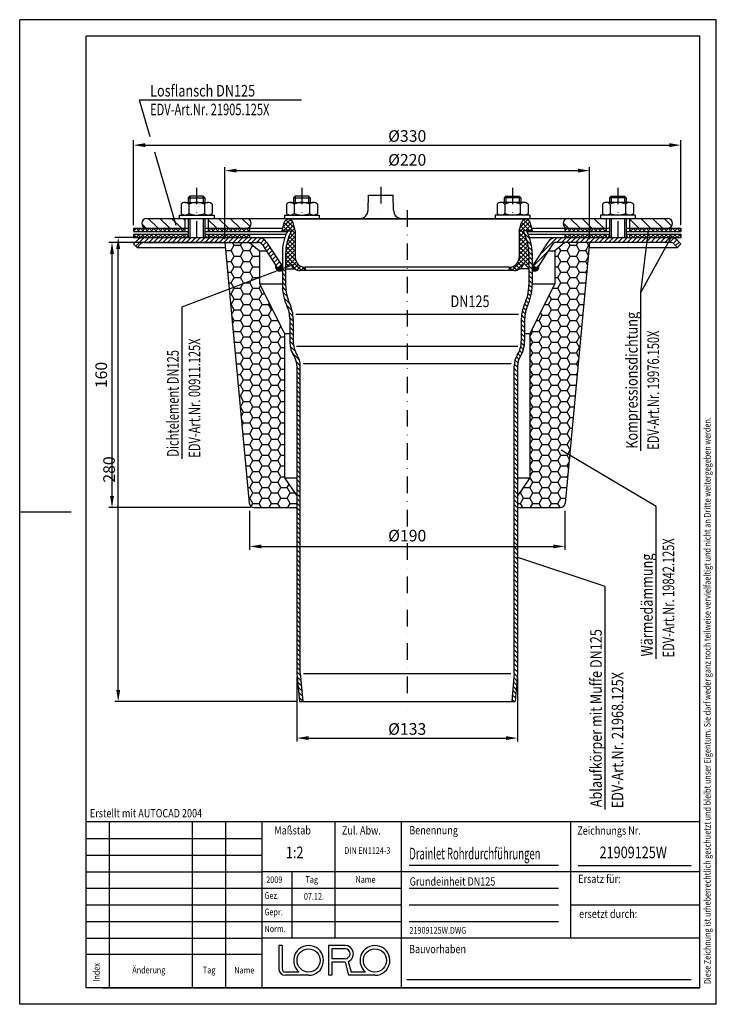
# Model space of a CAD drawing. Extents: x 0 to 420, y 0 to 594.
import ezdxf
from ezdxf.enums import TextEntityAlignment as Align

# ---------------------------------------------------------------- set-up
doc = ezdxf.new("R2010")
doc.units = 0
doc.header["$LTSCALE"] = 20
doc.header["$MEASUREMENT"] = 0
doc.linetypes.add('AUSGEZOGEN', pattern=[0])
doc.linetypes.add('STRICHPUNKT', pattern=[1, 0.5, -0.25, 0, -0.25])
doc.layers.get('0').update_dxf_attribs({"linetype": 'AUSGEZOGEN'})
doc.layers.get('DEFPOINTS').update_dxf_attribs({"linetype": 'AUSGEZOGEN'})
for name, color, linetype in [('BEM', 7, 'AUSGEZOGEN'), ('HILF', 2, 'AUSGEZOGEN'), ('MITTEL', 2, 'STRICHPUNKT'), ('SCHRAFF', 7, 'AUSGEZOGEN'), ('STEMPEL', 3, 'AUSGEZOGEN'), ('TEXT', 7, 'Continuous'), ('VOLL', 1, 'AUSGEZOGEN')]:
    doc.layers.add(name, color=color, linetype=linetype)
doc.styles.add('GREEKS', font='SIMPLEX.shx', dxfattribs={"width": 0.8})
doc.dimstyles.get("Standard").update_dxf_attribs({"dimscale": 2, "dimtxt": 3.5, "dimasz": 3.5, "dimexe": 1.5, "dimexo": 1, "dimgap": 1.5, "dimtad": 1, "dimdec": 1, "dimdsep": 46, "dimtxsty": 'GREEKS', "dimcen": 1.5, "dimclrt": 1, "dimadec": 0, "dimazin": 0, "dimtp": 2, "dimtm": 2, "dimtfac": 1, "dimtmove": 0, "dimatfit": 0, "dimfxl": 0, "dimtolj": 1, "dimarcsym": 0})

# ---------------------------------------------------------------- blocks, each defined once
blk = doc.blocks.new('*D1')
at = {"layer": 'BEM', "color": 0, "lineweight": -2}
for p, q in [((167.15, 197.63), (167.15, 158.61)), ((300.15, 197.63), (300.15, 158.61)), ((174.15, 160.61), (293.15, 160.61))]:
    blk.add_line(p, q, dxfattribs=at)
at = {"layer": 'BEM', "color": 0}
for points in [[(174.15, 161.78), (174.15, 159.45), (167.15, 160.61)], [(293.15, 161.78), (293.15, 159.45), (300.15, 160.61)]]:
    blk.add_solid(points, dxfattribs=at)
at = {"layer": 'DEFPOINTS', "color": 0}
for p in [(167.15, 199.63), (300.15, 199.63), (300.15, 160.61)]:
    blk.add_point(p, dxfattribs=at)
at = {"layer": 'BEM', "color": 1, "insert": (233.65, 166.11), "char_height": 7, "attachment_point": 5, "style": 'GREEKS'}
blk.add_mtext('\\A1;%%c133', dxfattribs=at)
blk = doc.blocks.new('*D2')
at = {"layer": 'BEM', "color": 0, "lineweight": -2}
for p, q in [((68.65, 470.13), (68.65, 521.33)), ((75.65, 518.33), (391.65, 518.33)), ((398.65, 470.13), (398.65, 521.33))]:
    blk.add_line(p, q, dxfattribs=at)
at = {"layer": 'BEM', "color": 0}
for points in [[(75.65, 519.5), (75.65, 517.16), (68.65, 518.33)], [(391.65, 519.5), (391.65, 517.16), (398.65, 518.33)]]:
    blk.add_solid(points, dxfattribs=at)
at = {"layer": 'DEFPOINTS', "color": 0}
for p in [(398.65, 518.33), (68.65, 468.13), (398.65, 468.13)]:
    blk.add_point(p, dxfattribs=at)
at = {"layer": 'BEM', "color": 1, "insert": (233.65, 523.83), "char_height": 7, "attachment_point": 5, "style": 'GREEKS'}
blk.add_mtext('\\A1;%%c330', dxfattribs=at)
blk = doc.blocks.new('LOGO')
for p, q in [((2.6, -4.77), (2.6, -11.77)), ((3.6, -4.77), (2.6, -4.77)), ((3.6, -4.77), (3.6, -11.77)), ((17.6, -4.77), (17.6, -13.77)), ((22.6, -4.77), (17.6, -4.77)), ((22.6, -5.77), (18.6, -5.77)), ((18.6, -5.77), (18.6, -8.77)), ((22.6, -8.77), (18.6, -8.77)), ((22.6, -9.77), (18.6, -9.77)), ((18.6, -9.77), (18.6, -13.77)), ((22.6, -9.77), (23.67, -13.77)), ((23.57, -9.51), (24.44, -12.77)), ((8.77, -12.77), (4.6, -12.77)), ((11.6, -13.77), (4.6, -13.77)), ((18.6, -13.77), (17.6, -13.77)), ((31.6, -13.77), (23.67, -13.77)), ((28.77, -12.77), (24.44, -12.77))]:
    blk.add_line(p, q)
for centre in [(11.6, -9.27), (31.6, -9.27)]:
    blk.add_circle(centre, 3.5)
for centre, radius, start, end in [((11.6, -9.27), 4.5, 270, 231.0576), ((22.6, -7.27), 2.5, 270, 270), ((22.6, -7.27), 2.5, 293.1162, 90), ((22.6, -7.27), 1.5, 270, 90), ((31.6, -9.27), 4.5, 270, 231.0576), ((4.6, -11.77), 2, 180, 270), ((4.6, -11.77), 1, 180, 270)]:
    blk.add_arc(centre, radius, start, end)
blk = doc.blocks.new('*D3')
at = {"layer": 'BEM', "color": 0, "lineweight": -2}
for p, q in [((71.48, 462.63), (57.39, 462.63)), ((59.39, 189.63), (59.39, 455.63)), ((166.64, 182.63), (57.39, 182.63))]:
    blk.add_line(p, q, dxfattribs=at)
at = {"layer": 'BEM', "color": 0}
for points in [[(58.22, 455.63), (60.56, 455.63), (59.39, 462.63)], [(58.22, 189.63), (60.56, 189.63), (59.39, 182.63)]]:
    blk.add_solid(points, dxfattribs=at)
at = {"layer": 'DEFPOINTS', "color": 0}
for p in [(59.39, 462.63), (73.48, 462.63), (168.64, 182.63)]:
    blk.add_point(p, dxfattribs=at)
at = {"layer": 'BEM', "color": 1, "insert": (53.89, 322.63), "char_height": 7, "attachment_point": 5, "rotation": 90, "style": 'GREEKS'}
blk.add_mtext('\\A1;280', dxfattribs=at)
blk = doc.blocks.new('*D4')
at = {"layer": 'BEM', "color": 0, "lineweight": -2}
for p, q in [((138.65, 297.63), (138.65, 274.23)), ((328.65, 297.63), (328.65, 274.23)), ((145.65, 276.23), (321.65, 276.23))]:
    blk.add_line(p, q, dxfattribs=at)
at = {"layer": 'BEM', "color": 0}
for points in [[(145.65, 277.4), (145.65, 275.06), (138.65, 276.23)], [(321.65, 277.4), (321.65, 275.06), (328.65, 276.23)]]:
    blk.add_solid(points, dxfattribs=at)
at = {"layer": 'DEFPOINTS', "color": 0}
for p in [(138.65, 299.63), (328.65, 299.63), (328.65, 276.23)]:
    blk.add_point(p, dxfattribs=at)
at = {"layer": 'BEM', "color": 1, "insert": (233.65, 282.73), "char_height": 7, "attachment_point": 5, "style": 'GREEKS'}
blk.add_mtext('\\A1;%%c190', dxfattribs=at)
blk = doc.blocks.new('*D5')
at = {"layer": 'BEM', "color": 0, "lineweight": -2}
for p, q in [((123.65, 461.63), (123.65, 504.94)), ((343.65, 461.63), (343.65, 504.94)), ((130.65, 502.94), (336.65, 502.94))]:
    blk.add_line(p, q, dxfattribs=at)
at = {"layer": 'BEM', "color": 0}
for points in [[(130.65, 504.11), (130.65, 501.77), (123.65, 502.94)], [(336.65, 504.11), (336.65, 501.77), (343.65, 502.94)]]:
    blk.add_solid(points, dxfattribs=at)
at = {"layer": 'DEFPOINTS', "color": 0}
for p in [(343.65, 502.94), (123.65, 459.63), (343.65, 459.63)]:
    blk.add_point(p, dxfattribs=at)
at = {"layer": 'BEM', "color": 1, "insert": (233.65, 509.44), "char_height": 7, "attachment_point": 5, "style": 'GREEKS'}
blk.add_mtext('\\A1;%%c220', dxfattribs=at)
blk = doc.blocks.new('*D6')
at = {"layer": 'BEM', "color": 0, "lineweight": -2}
for p, q in [((121.65, 459.63), (53.65, 459.63)), ((55.65, 306.63), (55.65, 452.63)), ((139.38, 299.63), (53.65, 299.63))]:
    blk.add_line(p, q, dxfattribs=at)
at = {"layer": 'BEM', "color": 0}
for points in [[(54.48, 452.63), (56.82, 452.63), (55.65, 459.63)], [(54.48, 306.63), (56.82, 306.63), (55.65, 299.63)]]:
    blk.add_solid(points, dxfattribs=at)
at = {"layer": 'DEFPOINTS', "color": 0}
for p in [(55.65, 459.63), (123.65, 459.63), (141.38, 299.63)]:
    blk.add_point(p, dxfattribs=at)
at = {"layer": 'BEM', "color": 1, "insert": (49.15, 379.63), "char_height": 7, "attachment_point": 5, "rotation": 90, "style": 'GREEKS'}
blk.add_mtext('\\A1;160', dxfattribs=at)

msp = doc.modelspace()

# ---------------------------------------------------------------- hatches: boundary and pattern name
at = {"layer": 'SCHRAFF'}
h = msp.add_hatch(dxfattribs=at)
h.set_pattern_fill('_U', color=256, scale=5, angle=135, style=0, pattern_type=0)
h.set_pattern_definition([(135, (0, 0), (-3.535534, -3.535534), [])])
h.paths.add_polyline_path([(76.649, 474.131, 1), (76.649, 468.131), (99.649, 468.131), (99.649, 474.131)])
h.paths.add_polyline_path([(136.649, 468.131, 1), (136.649, 474.131), (113.649, 474.131), (113.649, 468.131)])
h.paths.add_polyline_path([(353.649, 474.131), (330.649, 474.131, 1), (330.649, 468.131), (353.649, 468.131)])
h.paths.add_polyline_path([(390.649, 468.131, 1), (390.649, 474.131), (367.649, 474.131), (367.649, 468.131)])
h = msp.add_hatch(dxfattribs=at)
h.set_pattern_fill('NET', color=256, scale=15, angle=45, style=0)
h.paths.add_polyline_path([(160.349, 453.029), (160.349, 444.031), (162.949, 446.631), (163.493, 446.631, 0.3178372), (169.149, 442.631), (172.149, 442.631), (172.149, 444.631, -0.4142136), (166.149, 450.631), (166.149, 466.631), (164.83, 471.556, 0.3370503), (162.149, 473.631, 0.3370503), (159.469, 471.556), (158.149, 466.631), (163.798, 466.631), (162.973, 464.862, 0.1095178)])
h.paths.add_polyline_path([(301.149, 450.631, -0.4142136), (295.149, 444.631), (295.149, 442.631), (298.149, 442.631, 0.3178372), (303.806, 446.631), (304.349, 446.631), (306.949, 444.031), (306.949, 453.029, 0.1095178), (304.326, 464.862), (303.501, 466.631), (309.149, 466.631), (307.83, 471.556, 0.3370503), (305.149, 473.631, 0.3370503), (302.469, 471.556), (301.149, 466.631)])
h = msp.add_hatch(dxfattribs=at)
h.set_pattern_fill('NET', color=256, scale=15, angle=45, style=0)
h.paths.add_polyline_path([(99.649, 468.131), (68.649, 468.131), (68.649, 466.131), (99.649, 466.131)])
h.paths.add_polyline_path([(138.649, 468.131), (113.649, 468.131), (113.649, 466.131), (138.649, 466.131)])
h.paths.add_polyline_path([(138.649, 464.631), (113.649, 464.631), (113.649, 462.631), (138.649, 462.631)])
h.paths.add_polyline_path([(99.649, 464.631), (68.649, 464.631), (68.649, 462.631), (99.649, 462.631)])
h.paths.add_polyline_path([(353.649, 468.131), (328.649, 468.131), (328.649, 466.131), (353.649, 466.131)])
h.paths.add_polyline_path([(398.649, 468.131), (367.649, 468.131), (367.649, 466.131), (398.649, 466.131)])
h.paths.add_polyline_path([(378.833, 464.631), (367.649, 464.631), (367.649, 462.631), (378.589, 462.631)])
h.paths.add_polyline_path([(353.649, 464.631), (328.649, 464.631), (328.649, 462.631), (353.649, 462.631)])
h.paths.add_polyline_path([(398.649, 464.631), (378.833, 464.631), (378.589, 462.631), (398.649, 462.631)])
h = msp.add_hatch(color=256, dxfattribs=at)
h.paths.add_polyline_path([(111.649, 463.631), (111.649, 462.631), (112.649, 462.631, 0.4142136)])
h.paths.add_polyline_path([(100.649, 462.631), (101.649, 462.631), (101.649, 463.631, 0.4142136)])
h = msp.add_hatch(dxfattribs=at)
h.set_pattern_fill('_USER', color=256, scale=2, angle=135, style=0, pattern_type=0)
h.set_pattern_definition([(135, (0, 0), (-1.4142136, -1.4142136), [])])
h.paths.add_polyline_path([(167.149, 199.631), (168.637, 182.631), (170.644, 182.631), (169.149, 199.719), (169.149, 385.19, 0.1413182), (167.307, 391.58, -0.1413182), (164.849, 400.1), (164.849, 413.631, 0.109543), (162.975, 422.086, -0.1095648), (160.349, 433.926), (160.349, 444.611), (158.349, 443.848), (158.349, 433.922, 0.1095291), (161.162, 421.241, -0.1095494), (162.849, 413.631), (162.849, 400.1, 0.1413182), (165.614, 390.515, -0.1413182), (167.149, 385.19)])
h.paths.add_polyline_path([(300.149, 385.19, -0.1413182), (301.685, 390.515, 0.1413182), (304.449, 400.1), (304.449, 413.631, -0.1095494), (306.137, 421.241, 0.1095291), (308.949, 433.922), (308.949, 453.029, 0.1095178), (306.139, 465.708), (305.708, 466.631), (303.501, 466.631), (304.326, 464.862, -0.1095178), (306.949, 453.029), (306.949, 433.926, -0.1095648), (304.324, 422.086, 0.109543), (302.449, 413.631), (302.449, 400.1, -0.1413182), (299.992, 391.58, 0.1413182), (298.149, 385.19), (298.149, 199.719), (296.655, 182.631), (298.662, 182.631), (300.149, 199.631)])
h = msp.add_hatch(color=256, dxfattribs=at)
h.paths.add_polyline_path([(365.649, 463.631), (365.649, 462.631), (366.649, 462.631, 0.4142136)])
h.paths.add_polyline_path([(354.649, 462.631), (355.649, 462.631), (355.649, 463.631, 0.4142136)])
h = msp.add_hatch(dxfattribs=at)
h.set_pattern_fill('_USER', color=256, scale=2, angle=45, style=0, pattern_type=0)
h.set_pattern_definition([(45, (0, 0), (-1.4142136, 1.4142136), [])])
h.paths.add_polyline_path([(75.013, 462.631, 0.1989124), (70.771, 460.874), (68.649, 458.753), (70.771, 456.631), (72.892, 458.753, -0.1989124), (75.013, 459.631), (143.806, 459.631, -0.2553615), (146.331, 458.252), (155.375, 444.165), (157.899, 445.785), (148.855, 459.873, 0.2553615), (143.806, 462.631)])
h.paths.add_polyline_path([(378.224, 459.631), (378.589, 462.631), (323.493, 462.631, 0.2553615), (318.443, 459.873), (309.399, 445.785), (311.924, 444.165), (320.968, 458.252, -0.2553615), (323.493, 459.631)])
h.paths.add_polyline_path([(378.589, 462.631), (378.224, 459.631), (391.053, 459.631), (392.686, 462.618, 0.0166859), (392.286, 462.631)])
h.paths.add_polyline_path([(392.686, 462.618), (391.053, 459.631), (392.286, 459.631, -0.1989124), (394.407, 458.753), (396.528, 456.631), (398.649, 458.753), (396.528, 460.874, 0.1816236)])
h = msp.add_hatch(dxfattribs=at)
h.set_pattern_fill('HONEY', color=256, scale=30, style=0)
h.paths.add_polyline_path([(307.649, 317.631), (300.149, 306.798), (300.149, 299.631), (325.918, 299.631, 0.3870924), (328.904, 302.351), (343.649, 459.631), (328.649, 459.631), (322.649, 454.631), (322.649, 434.631), (307.649, 404.631)])
h.paths.add_polyline_path([(159.649, 404.631), (144.649, 434.631), (144.649, 454.631), (138.649, 459.631), (123.649, 459.631), (138.394, 302.351, 0.3870924), (141.381, 299.631), (167.149, 299.631), (167.149, 306.798), (159.649, 317.631)])
h = msp.add_hatch(dxfattribs=at)
h.set_pattern_fill('_USER', color=256, scale=0.1, angle=45, style=0, pattern_type=0)
h.set_pattern_definition([(45, (2e-13, 7.33386), (-0.070710678, 0.070710678), [])])
h.paths.add_polyline_path([(158.349, 445.084), (157.899, 445.785), (155.375, 444.165), (154.439, 445.622, 0.7876031), (158.349, 443.022)])
h.paths.add_polyline_path([(312.86, 445.622), (311.924, 444.165), (309.399, 445.785), (308.949, 445.084), (308.949, 443.022, 0.7876031)])

# ---------------------------------------------------------------- linework, layer by layer
at = {"layer": 'HILF'}
for p, q in [((420, 594), (0, 594)), ((0, 0), (0, 594)), ((420, 0), (420, 594)), ((102.649, 487.631), (102.649, 483.731)), ((110.649, 487.631), (110.649, 483.731)), ((166.149, 487.631), (166.149, 483.731)), ((174.149, 487.631), (174.149, 483.731)), ((293.149, 487.631), (293.149, 483.731)), ((301.149, 487.631), (301.149, 483.731)), ((356.649, 487.631), (356.649, 483.731)), ((364.649, 487.631), (364.649, 483.731)), ((102.649, 474.131), (102.649, 462.631)), ((110.649, 474.131), (110.649, 462.631)), ((356.649, 474.131), (356.649, 462.631)), ((364.649, 474.131), (364.649, 462.631)), ((166.516, 416.259), (300.783, 416.259)), ((166.963, 397.074), (300.336, 397.074)), ((170.902, 386.609), (296.397, 386.609)), ((31.088, 297), (0, 297)), ((171.157, 199.631), (296.142, 199.631)), ((40, 100), (146, 100)), ((40, 90), (146, 90)), ((234.774, 84.038), (324.835, 84.038)), ((336.724, 83.78), (404.859, 83.78)), ((40, 80), (146, 80)), ((40, 70), (146, 70)), ((146, 70), (230, 70)), ((234.774, 70), (324.835, 70)), ((40, 60), (146, 60)), ((146, 60), (230, 60)), ((234.774, 60), (324.835, 60)), ((40, 50), (146, 50)), ((146, 50), (230, 50)), ((234.774, 50), (324.835, 50)), ((40, 40), (146, 40)), ((233.491, 14.894), (404.859, 14.894)), ((420, 0), (0, 0))]:
    msp.add_line(p, q, dxfattribs=at)
at = {"layer": 'MITTEL'}
for p, q in [((217.725, 493.131), (217.725, 473.631)), ((106.649, 492.631), (106.649, 462.631)), ((170.149, 492.631), (170.149, 473.631)), ((297.149, 492.631), (297.149, 473.631)), ((360.649, 492.631), (360.649, 462.631)), ((233.649, 479.131), (233.649, 177.631))]:
    msp.add_line(p, q, dxfattribs=at)
at = {"layer": 'SCHRAFF'}
for centre, radius, start, end in [((101.649, 462.631), 1, 90, 180), ((111.649, 462.631), 1, 0, 90), ((355.649, 462.631), 1, 90, 180), ((365.649, 462.631), 1, 0, 90), ((156.708, 444.793), 2.415, 159.927936, 312.824243), ((310.591, 444.793), 2.415, 227.175757, 20.072064)]:
    msp.add_arc(centre, radius, start, end, dxfattribs=at)
at = {"layer": 'STEMPEL'}
for p, q in [((410, 584), (40, 584)), ((40, 10), (40, 584)), ((410, 10), (410, 584)), ((102.649, 487.631), (101.649, 486.631)), ((110.649, 487.631), (102.649, 487.631)), ((111.649, 486.631), (110.649, 487.631)), ((166.149, 487.631), (165.149, 486.631)), ((174.149, 487.631), (166.149, 487.631)), ((175.149, 486.631), (174.149, 487.631)), ((210.067, 479.044), (210.225, 488.131)), ((210.225, 488.131), (225.225, 488.131)), ((225.384, 479.044), (225.225, 488.131)), ((292.149, 486.631), (293.149, 487.631)), ((293.149, 487.631), (301.149, 487.631)), ((301.149, 487.631), (302.149, 486.631)), ((355.649, 486.631), (356.649, 487.631)), ((356.649, 487.631), (364.649, 487.631)), ((364.649, 487.631), (365.649, 486.631)), ((97.299, 482.731), (97.299, 477.131)), ((99.637, 483.731), (113.662, 483.731)), ((101.649, 486.631), (111.649, 486.631)), ((101.649, 486.631), (101.649, 483.731)), ((101.974, 482.731), (101.974, 477.131)), ((111.324, 482.731), (111.324, 477.131)), ((111.649, 486.631), (111.649, 483.731)), ((115.999, 482.731), (115.999, 477.131)), ((160.799, 482.731), (160.799, 477.131)), ((163.137, 483.731), (177.162, 483.731)), ((165.149, 486.631), (175.149, 486.631)), ((165.149, 486.631), (165.149, 483.731)), ((165.474, 482.731), (165.474, 477.131)), ((174.824, 482.731), (174.824, 477.131)), ((175.149, 486.631), (175.149, 483.731)), ((179.499, 482.731), (179.499, 477.131)), ((287.799, 482.731), (287.799, 477.131)), ((304.162, 483.731), (290.137, 483.731)), ((302.149, 486.631), (292.149, 486.631)), ((292.149, 486.631), (292.149, 483.731)), ((292.474, 482.731), (292.474, 477.131)), ((301.824, 482.731), (301.824, 477.131)), ((302.149, 486.631), (302.149, 483.731)), ((306.499, 482.731), (306.499, 477.131)), ((351.299, 482.731), (351.299, 477.131)), ((367.662, 483.731), (353.637, 483.731)), ((365.649, 486.631), (355.649, 486.631)), ((355.649, 486.631), (355.649, 483.731)), ((355.974, 482.731), (355.974, 477.131)), ((365.324, 482.731), (365.324, 477.131)), ((365.649, 486.631), (365.649, 483.731)), ((369.999, 482.731), (369.999, 477.131)), ((96.149, 476.131), (117.149, 476.131)), ((96.149, 476.131), (96.149, 474.131)), ((117.149, 476.131), (117.149, 474.131)), ((159.649, 476.131), (180.649, 476.131)), ((159.649, 476.131), (159.649, 474.131)), ((180.649, 476.131), (180.649, 474.131)), ((307.649, 476.131), (286.649, 476.131)), ((286.649, 476.131), (286.649, 474.131)), ((307.649, 476.131), (307.649, 474.131)), ((371.149, 476.131), (350.149, 476.131)), ((350.149, 476.131), (350.149, 474.131)), ((371.149, 476.131), (371.149, 474.131)), ((76.649, 474.131), (390.649, 474.131)), ((99.649, 474.131), (99.649, 466.131)), ((101.649, 474.131), (101.649, 462.631)), ((111.649, 474.131), (111.649, 462.631)), ((113.649, 474.131), (113.649, 466.131)), ((158.149, 466.631), (159.469, 471.556)), ((305.125, 473.631), (162.174, 473.631)), ((166.149, 466.631), (164.83, 471.556)), ((301.149, 466.631), (302.469, 471.556)), ((309.149, 466.631), (307.83, 471.556)), ((353.649, 474.131), (353.649, 466.131)), ((355.649, 474.131), (355.649, 462.631)), ((365.649, 474.131), (365.649, 462.631)), ((367.649, 474.131), (367.649, 466.131)), ((68.649, 468.131), (101.649, 468.131)), ((68.649, 468.131), (68.649, 466.131)), ((68.649, 466.131), (101.649, 466.131)), ((68.649, 464.631), (101.649, 464.631)), ((68.649, 464.631), (68.649, 462.631)), ((99.649, 464.631), (99.649, 462.631)), ((111.649, 468.131), (158.551, 468.131)), ((111.649, 466.131), (161.358, 466.131)), ((111.649, 464.631), (160.684, 464.631)), ((113.649, 464.631), (113.649, 462.631)), ((138.649, 468.131), (138.649, 466.131)), ((138.649, 464.631), (138.649, 462.631)), ((158.149, 466.631), (163.798, 466.631)), ((166.149, 466.631), (166.149, 450.631)), ((301.149, 466.631), (301.149, 450.631)), ((309.149, 466.631), (303.501, 466.631)), ((305.941, 466.131), (355.649, 466.131)), ((306.615, 464.631), (355.649, 464.631)), ((308.748, 468.131), (355.649, 468.131)), ((328.649, 468.131), (328.649, 466.131)), ((328.649, 464.631), (328.649, 462.631)), ((353.649, 464.631), (353.649, 462.631)), ((365.649, 468.131), (398.649, 468.131)), ((365.649, 466.131), (398.649, 466.131)), ((365.649, 464.631), (398.649, 464.631)), ((367.649, 464.631), (367.649, 462.631)), ((398.649, 468.131), (398.649, 466.131)), ((398.649, 464.631), (398.649, 462.631)), ((68.649, 462.631), (159.928, 462.631)), ((68.649, 458.753), (70.771, 460.874)), ((68.649, 458.753), (70.771, 456.631)), ((70.771, 456.631), (72.892, 458.753)), ((75.013, 459.631), (143.806, 459.631)), ((138.649, 459.631), (144.649, 454.631)), ((146.331, 458.252), (155.375, 444.165)), ((148.855, 459.873), (158.349, 445.084)), ((307.371, 462.631), (398.649, 462.631)), ((318.443, 459.873), (308.949, 445.084)), ((320.968, 458.252), (311.924, 444.165)), ((328.649, 459.631), (322.649, 454.631)), ((392.286, 459.631), (323.493, 459.631)), ((396.528, 456.631), (394.407, 458.753)), ((398.649, 458.753), (396.528, 460.874)), ((398.649, 458.753), (396.528, 456.631)), ((70.771, 456.631), (123.931, 456.631)), ((144.649, 454.631), (144.649, 434.631)), ((144.649, 454.631), (148.655, 454.631)), ((318.644, 454.631), (322.649, 454.631)), ((322.649, 454.631), (322.649, 434.631)), ((343.368, 456.631), (396.528, 456.631)), ((157.899, 445.785), (155.375, 444.165)), ((160.349, 444.031), (162.949, 446.631)), ((162.949, 446.631), (163.493, 446.631)), ((304.349, 446.631), (303.806, 446.631)), ((306.949, 444.031), (304.349, 446.631)), ((309.399, 445.785), (311.924, 444.165)), ((160.349, 443.631), (165.833, 443.631)), ((298.149, 442.631), (169.149, 442.631)), ((295.149, 444.631), (172.149, 444.631)), ((172.149, 444.631), (172.149, 442.631)), ((295.149, 444.631), (295.149, 442.631)), ((306.949, 443.631), (301.466, 443.631)), ((144.649, 434.631), (158.349, 434.631)), ((144.649, 434.631), (159.649, 404.631)), ((322.649, 434.631), (307.649, 404.631)), ((308.949, 434.631), (322.649, 434.631)), ((159.649, 404.631), (159.649, 317.631)), ((159.649, 404.631), (162.849, 404.631)), ((304.449, 404.631), (307.649, 404.631)), ((307.649, 404.631), (307.649, 317.631)), ((159.649, 317.631), (167.149, 317.631)), ((300.149, 317.631), (307.649, 317.631)), ((167.149, 199.631), (168.637, 182.631)), ((169.149, 199.719), (170.644, 182.631)), ((298.149, 199.719), (296.655, 182.631)), ((300.149, 199.631), (298.662, 182.631)), ((168.637, 182.631), (298.662, 182.631)), ((410, 110), (40, 110)), ((146, 110), (146, 10)), ((230, 110), (230, 10)), ((332, 110), (332, 40)), ((410, 80), (146, 80)), ((410, 40), (146, 40)), ((146, 30), (40, 30)), ((410, 10), (40, 10)), ((50, 10), (410, 10))]:
    msp.add_line(p, q, dxfattribs=at)
at = {"layer": 'STEMPEL', "linetype": 'Continuous'}
for p, q in [((161.591, 466.631), (161.16, 465.708)), ((163.798, 466.631), (162.973, 464.862)), ((303.501, 466.631), (304.326, 464.862)), ((305.708, 466.631), (306.139, 465.708)), ((123.649, 459.631), (138.394, 302.351)), ((343.649, 459.631), (328.904, 302.351)), ((158.349, 453.029), (158.349, 433.922)), ((160.349, 453.029), (160.349, 433.922)), ((306.949, 453.029), (306.949, 433.922)), ((308.949, 453.029), (308.949, 433.922)), ((162.849, 413.631), (162.849, 400.1)), ((164.849, 413.631), (164.849, 400.1)), ((302.449, 413.631), (302.449, 400.1)), ((304.449, 413.631), (304.449, 400.1)), ((167.149, 385.19), (167.149, 199.631)), ((169.149, 199.719), (169.149, 385.19)), ((298.149, 199.719), (298.149, 385.19)), ((300.149, 385.19), (300.149, 199.631)), ((159.649, 317.631), (167.149, 306.798)), ((307.649, 317.631), (300.149, 306.798)), ((141.381, 299.631), (167.149, 299.631)), ((300.149, 299.631), (325.918, 299.631))]:
    msp.add_line(p, q, dxfattribs=at)
at = {"layer": 'STEMPEL'}
for centre, radius, start, end in [((99.637, 480.499), 3.232, 43.676797, 136.323203), ((106.649, 472.304), 11.428, 65.852338, 114.147662), ((113.662, 480.499), 3.232, 43.676797, 136.323203), ((163.137, 480.499), 3.232, 43.676797, 136.323203), ((170.149, 472.304), 11.428, 65.852338, 114.147662), ((177.162, 480.499), 3.232, 43.676797, 136.323203), ((290.137, 480.499), 3.232, 43.676797, 136.323203), ((297.149, 472.304), 11.428, 65.852338, 114.147662), ((304.162, 480.499), 3.232, 43.676797, 136.323203), ((353.637, 480.499), 3.232, 43.676797, 136.323203), ((360.649, 472.304), 11.428, 65.852338, 114.147662), ((367.662, 480.499), 3.232, 43.676797, 136.323203), ((99.637, 479.363), 3.232, 223.676797, 316.323203), ((106.649, 487.559), 11.428, 245.852338, 294.147662), ((113.662, 479.363), 3.232, 223.676797, 316.323203), ((163.137, 479.363), 3.232, 223.676797, 316.323203), ((170.149, 487.559), 11.428, 245.852338, 294.147662), ((177.162, 479.363), 3.232, 223.676797, 316.323203), ((205.067, 479.131), 5, 270, 359), ((230.383, 479.131), 5, 181, 270), ((290.137, 479.363), 3.232, 223.676797, 316.323203), ((297.149, 487.559), 11.428, 245.852338, 294.147662), ((304.162, 479.363), 3.232, 223.676797, 316.323203), ((353.637, 479.363), 3.232, 223.676797, 316.323203), ((360.649, 487.559), 11.428, 245.852338, 294.147662), ((367.662, 479.363), 3.232, 223.676797, 316.323203), ((76.649, 471.131), 3, 90, 270), ((136.649, 471.131), 3, 270, 90), ((162.174, 470.831), 2.8, 90, 165), ((162.125, 470.831), 2.8, 15, 90), ((305.174, 470.831), 2.8, 90, 165), ((305.125, 470.831), 2.8, 15, 90), ((330.649, 471.131), 3, 90, 270), ((390.649, 471.131), 3, 270, 90), ((75.013, 456.631), 6, 90, 135), ((75.013, 456.631), 3, 90, 135), ((143.806, 456.631), 6, 32.7, 90), ((143.806, 456.631), 3, 32.7, 90), ((323.493, 456.631), 6, 90, 147.3), ((323.493, 456.631), 3, 90, 147.3), ((392.286, 456.631), 6, 45, 90), ((392.286, 456.631), 3, 45, 90), ((169.149, 448.631), 6, 199.471221, 270), ((172.149, 450.631), 6, 180, 270), ((295.149, 450.631), 6, 270, 0), ((298.149, 448.631), 6, 270, 340.528779)]:
    msp.add_arc(centre, radius, start, end, dxfattribs=at)
at = {"layer": 'STEMPEL', "linetype": 'Continuous'}
for centre, radius, start, end in [((188.349, 453.029), 30, 155, 180), ((188.349, 453.029), 28, 155, 180), ((278.949, 453.029), 28, 0, 25), ((278.949, 453.029), 30, 0, 25), ((188.355, 433.924), 30.005, 180.003435, 205.005995), ((188.355, 433.924), 28.005, 180.00368, 205.005912), ((278.944, 433.924), 28.005, 334.994088, 359.99632), ((278.944, 433.924), 30.005, 334.994005, 359.996565), ((144.849, 413.631), 20, 0, 25.007158), ((322.449, 413.631), 20, 154.992842, 180), ((144.849, 413.631), 18, 0, 25.007158), ((322.449, 413.631), 18, 154.992842, 180), ((180.849, 400.1), 18, 180, 212.17468), ((180.849, 400.1), 16, 180, 212.17468), ((286.449, 400.1), 16, 327.82532, 0), ((286.449, 400.1), 18, 327.82532, 0), ((157.149, 385.19), 10, 0, 32.17468), ((157.149, 385.19), 12, 0, 32.17468), ((310.149, 385.19), 12, 147.82532, 180), ((310.149, 385.19), 10, 147.82532, 180), ((141.381, 302.631), 3, 185.355825, 270), ((325.918, 302.631), 3, 270, 354.644175)]:
    msp.add_arc(centre, radius, start, end, dxfattribs=at)
at = {"layer": 'TEXT', "color": 2}
for p, q in [((71.945, 545.638), (169.974, 545.638)), ((71.945, 545.638), (78.469, 523.495)), ((81.198, 514.233), (94.194, 470.121)), ((374.545, 429.429), (379.094, 466.781)), ((374.545, 429.429), (393.298, 463.739)), ((97.892, 420.794), (165.5, 446.574)), ((374.545, 333.821), (374.545, 429.429)), ((97.892, 329.047), (97.892, 420.794)), ((383.677, 300.251), (326.546, 334.369)), ((383.677, 208.504), (383.677, 300.251)), ((352.983, 252.067), (299.65, 269.778)), ((352.983, 117.541), (352.983, 252.067))]:
    msp.add_line(p, q, dxfattribs=at)
at = {"layer": 'VOLL'}
for p, q in [((54, 110), (54, 10)), ((104, 110), (104, 10)), ((124, 110), (124, 10)), ((190, 110), (190, 40)), ((164, 80), (164, 40)), ((332, 60), (410, 60))]:
    msp.add_line(p, q, dxfattribs=at)

# ---------------------------------------------------------------- block references
at = {"layer": 'STEMPEL', "xscale": 2, "yscale": 2, "zscale": 2}
msp.add_blockref('LOGO', (150.996, 45.021), dxfattribs=at)

# ---------------------------------------------------------------- texts
at = {"layer": 'BEM', "style": 'GREEKS', "width": 0.8}
msp.add_text('Diese Zeichnung ist urheberrechtlich geschuetzt und bleibt unser Eigentum. Sie darf weder ganz noch teilweise vervielfaeltigt und nicht an Dritte weitergegeben werden.', height=4, rotation=90, dxfattribs=at).set_placement((416.581, 12.148))
at = {"layer": 'TEXT', "color": 1, "style": 'GREEKS'}
for s, width, p in [('Losflansch DN125', 0.8, (78.654, 547.644)), ('EDV-Art.Nr. 21905.125X', 0.7, (78.654, 536.346)), ('DN125', 0.8, (259.767, 420.621)), ('1:2', 0.8, (160.501, 88.149)), ('Drainlet Rohrdurchführungen', 0.6, (234.893, 87.417))]:
    msp.add_text(s, height=7, dxfattribs=dict(at, width=width)).set_placement(p)
for s, width, p in [('Kompressionsdichtung', 0.8, (372.539, 335.173)), ('EDV-Art.Nr. 19976.150X', 0.7, (385.492, 334.566)), ('EDV-Art.Nr. 00911.125X', 0.7, (108.839, 329.791)), ('Dichtelement DN125', 0.7, (95.886, 330.398)), ('EDV-Art.Nr. 19842.125X', 0.7, (394.624, 209.249)), ('Wärmedämmung', 0.8, (381.672, 209.856)), ('Ablaufkörper mit Muffe DN125', 0.8, (350.978, 118.892)), ('EDV-Art.Nr. 21968.125X', 0.8, (363.93, 118.285))]:
    msp.add_text(s, height=7, rotation=90, dxfattribs=dict(at, width=width)).set_placement(p)
at = {"layer": 'TEXT', "style": 'GREEKS', "width": 0.8}
for s, height, p in [('Erstellt mit AUTOCAD 2004', 5, (42.321, 112.787)), ('Maßstab', 5, (153.516, 102.462)), ('Zul. Abw.', 5, (194.286, 102.418)), ('Benennung', 5, (234.878, 102.549)), ('Zeichnungs Nr.', 5, (336.179, 102.313)), ('Tag', 4, (172.331, 73.319)), ('Name', 4, (202.463, 73.31)), ('Ersatz für:', 5, (336.724, 73.181)), ('2009', 4, (148.622, 73.14)), ('Grundeinheit DN125', 5, (235.13, 71.64)), ('Gez.', 4, (147.584, 63.63)), ('Gepr.', 4, (147.552, 53.689)), ('ersetzt durch:', 5, (337.24, 52.074)), ('Norm.', 4, (147.601, 43.529)), ('21909125W.DWG', 4, (234.984, 42.63)), ('Bauvorhaben', 5, (234.742, 30.846))]:
    msp.add_text(s, height=height, dxfattribs=at).set_placement(p)
at = {"layer": 'TEXT', "color": 1, "style": 'GREEKS', "width": 0.8}
msp.add_text('21909125W', height=7, dxfattribs=at).set_placement((369.936, 88.149), align=Align.CENTER)
at = {"layer": 'TEXT', "style": 'GREEKS', "width": 0.8}
for s, p in [('DIN EN1124-3', (209.617, 90.764)), ('07.12.', (177.409, 63.108)), ('Änderung', (77.847, 18.674)), ('Tag', (114.24, 18.672)), ('Name', (135.454, 18.593))]:
    msp.add_text(s, height=4, dxfattribs=at).set_placement(p, align=Align.CENTER)
msp.add_text('Index', height=4, rotation=90, dxfattribs=at).set_placement((48.266, 13.655))

# ---------------------------------------------------------------- dimensions: what is measured, and where the dimension line sits
at = {"layer": 'BEM'}
for base, p1, p2, override, picture, middle in [((398.649, 518.329), (68.649, 468.131), (398.649, 468.131), {"dimscale": 2, "dimtxt": 3.5, "dimasz": 3.5, "dimexe": 1.5, "dimexo": 1, "dimgap": 1, "dimtad": 1, "dimtih": 0, "dimtoh": 0, "dimdec": 2, "dimzin": 8, "dimtxsty": 'GREEKS', "dimcen": 1.5, "dimclrt": 1, "dimtp": 1.2, "dimtm": 1.2, "dimtdec": 2, "dimtofl": 1, "dimatfit": 0}, '*D2', (233.649, 523.829)), ((343.649, 502.939), (123.649, 459.631), (343.649, 459.631), {"dimscale": 2, "dimtxt": 3.5, "dimasz": 3.5, "dimexe": 1, "dimexo": 1, "dimgap": 1.5, "dimtad": 1, "dimtih": 0, "dimtoh": 0, "dimdec": 2, "dimzin": 8, "dimcen": 1.5, "dimclrt": 1, "dimadec": 2, "dimazin": 2, "dimtfac": 0.514286, "dimtdec": 2, "dimtofl": 1, "dimtzin": 8}, '*D5', (233.649, 509.439)), ((328.649, 276.23), (138.649, 299.631), (328.649, 299.631), {"dimscale": 2, "dimtxt": 3.5, "dimasz": 3.5, "dimexe": 1, "dimexo": 1, "dimgap": 1.5, "dimtad": 1, "dimtih": 0, "dimtoh": 0, "dimdec": 2, "dimzin": 8, "dimcen": 1.5, "dimclrt": 1, "dimadec": 2, "dimazin": 2, "dimtfac": 0.514286, "dimtdec": 2, "dimtofl": 1, "dimtzin": 8}, '*D4', (233.649, 282.73)), ((300.149, 160.614), (167.149, 199.631), (300.149, 199.631), {"dimscale": 2, "dimtxt": 3.5, "dimasz": 3.5, "dimexe": 1, "dimexo": 1, "dimgap": 1, "dimtad": 1, "dimtih": 0, "dimtoh": 0, "dimdec": 2, "dimzin": 8, "dimtxsty": 'GREEKS', "dimcen": 1.5, "dimclrt": 1, "dimtp": 0.7, "dimtm": 0.7, "dimtfac": 0.514286, "dimtdec": 2, "dimtofl": 1, "dimtmove": 2, "dimtzin": 8}, '*D1', (233.649, 166.114))]:
    dim = msp.add_linear_dim(base=base, p1=p1, p2=p2, text='%%c<>', dimstyle='Standard', override=override, dxfattribs=at)
    dim.commit()
    dim.dimension.update_dxf_attribs({"geometry": picture, "text_midpoint": middle})
for base, p1, p2, override, picture, middle in [((55.649, 459.631), (141.381, 299.631), (123.649, 459.631), {"dimscale": 2, "dimtxt": 3.5, "dimasz": 3.5, "dimexe": 1, "dimexo": 1, "dimgap": 1.5, "dimtad": 1, "dimtih": 0, "dimtoh": 0, "dimdec": 2, "dimzin": 8, "dimcen": 1.5, "dimclrt": 1, "dimadec": 2, "dimazin": 2, "dimtfac": 0.514286, "dimtdec": 2, "dimtofl": 1, "dimtzin": 8}, '*D6', (49.149, 379.631)), ((59.389, 462.631), (168.637, 182.631), (73.478, 462.631), {"dimscale": 2, "dimtxt": 3.5, "dimasz": 3.5, "dimexe": 1, "dimexo": 1, "dimgap": 1, "dimtad": 1, "dimtih": 0, "dimtoh": 0, "dimdec": 2, "dimzin": 8, "dimtxsty": 'GREEKS', "dimcen": 1.5, "dimclrt": 1, "dimtp": 0.7, "dimtm": 0.7, "dimtfac": 0.514286, "dimtdec": 2, "dimtofl": 1, "dimtmove": 2, "dimtzin": 8}, '*D3', (53.889, 322.631))]:
    dim = msp.add_linear_dim(base=base, p1=p1, p2=p2, angle=90, dimstyle='Standard', override=override, dxfattribs=at)
    dim.commit()
    dim.dimension.update_dxf_attribs({"geometry": picture, "text_midpoint": middle})

doc.saveas('drawing.dxf')
